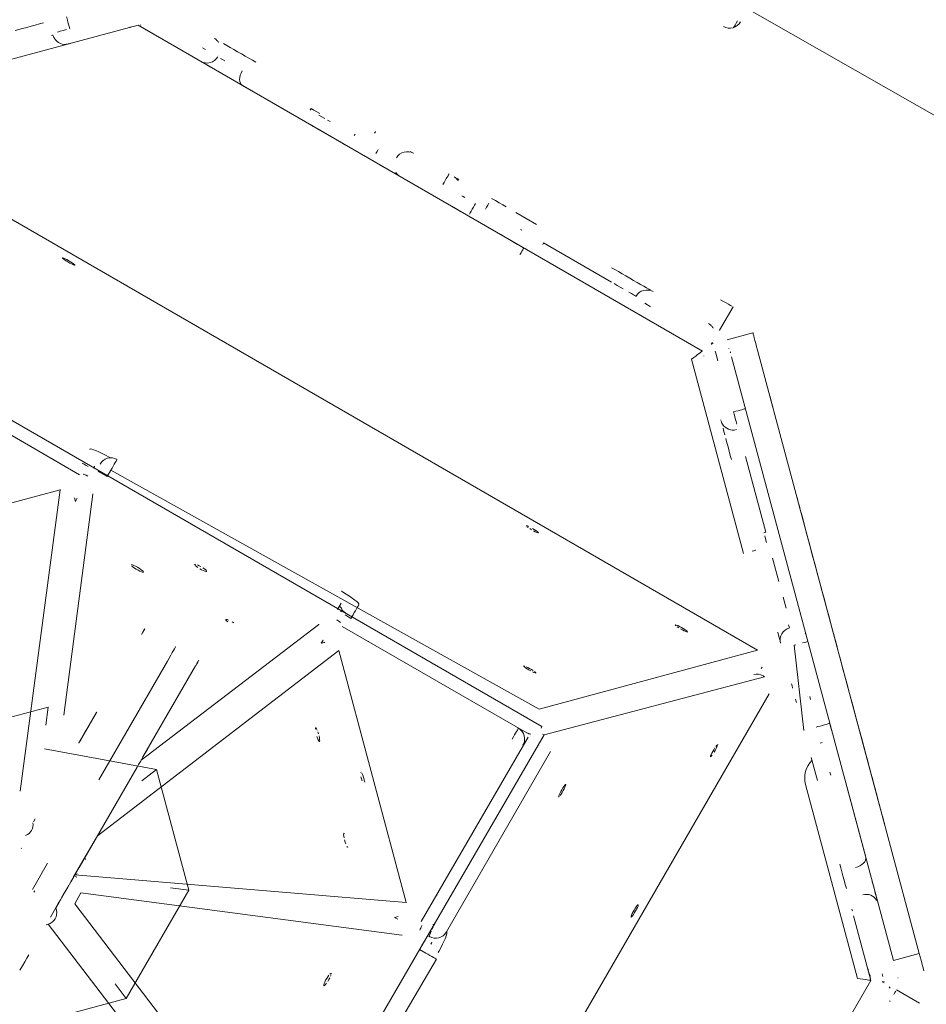
# Model space of a CAD drawing. Units: millimetres. Extents: x -2184 to 24130, y 3177 to 25430.
# Drawn here: x 12180 to 12687, y 13387 to 13938 of the extents above; entities that cross this region are included whole.
import ezdxf

# ---------------------------------------------------------------- set-up
doc = ezdxf.new("R2010")
doc.units = ezdxf.units.MM
doc.layers.add('DIKOM', color=7, linetype='Continuous')

msp = doc.modelspace()

# ---------------------------------------------------------------- linework, layer by layer
at = {"layer": 'DIKOM', "color": 7, "linetype": 'Continuous', "lineweight": 15}
for p, q in [((12412.4, 14044.52), (12713.56, 13872.31)), ((12015.5, 13873.48), (12245.88, 13935.21)), ((12241.53, 13934.05), (12241.52, 13934.06)), ((12245.88, 13935.21), (12561.98, 13752.71)), ((12247.28, 13935.41), (12247.32, 13935.34)), ((12248.41, 13933.75), (12248.5, 13933.91)), ((12198.95, 13927.88), (12198.95, 13927.88)), ((12249.77, 13932.97), (12249.77, 13932.96)), ((12206.75, 13924.74), (12206.75, 13924.74)), ((12290.51, 13917.53), (12290.51, 13917.53)), ((12291.01, 13918.4), (12291.01, 13918.4)), ((12280.95, 13914.97), (12280.94, 13914.97)), ((12342.3, 13879.55), (12304.23, 13901.53)), ((12342.28, 13887.64), (12342.78, 13888.51)), ((12085.37, 13878.12), (12592.79, 13585.17)), ((12343.3, 13878.96), (12343.3, 13878.96)), ((12357.85, 13870.57), (12346.21, 13877.29)), ((12366.94, 13873.4), (12367.44, 13874.27)), ((12398.26, 13864.56), (12400.02, 13863.54)), ((12390.17, 13852.91), (12390.17, 13852.91)), ((12392.66, 13850.47), (12392.66, 13850.47)), ((12425.17, 13848.02), (12425.17, 13848.02)), ((12425.24, 13840.9), (12425.24, 13840.9)), ((12417.08, 13836.37), (12412.35, 13839.11)), ((12415.18, 13837.47), (12415.18, 13837.47)), ((12434.9, 13835.32), (12434.4, 13834.45)), ((12457.49, 13830.36), (12469.13, 13823.64)), ((12473.06, 13813.29), (12472.56, 13812.43)), ((12511.14, 13791.3), (12473.06, 13813.29)), ((12464.55, 13808.96), (12464.55, 13808.96)), ((12524.41, 13775.41), (12524.41, 13775.41)), ((12571.65, 13764.44), (12579.15, 13777.43)), ((12579.14, 13777.44), (12579.15, 13777.43)), ((12526.89, 13772.97), (12526.9, 13772.97)), ((12571.64, 13764.45), (12571.65, 13764.44)), ((12575.82, 13759.01), (12590.3, 13762.89)), ((12566.93, 13756.53), (12567.63, 13757.53)), ((12566.93, 13756.53), (12568.08, 13756.95)), ((12567.68, 13757.46), (12567.09, 13756.6)), ((12567.63, 13757.53), (12567.68, 13757.46)), ((12568.18, 13758.33), (12568.13, 13758.4)), ((12472.14, 13542.28), (12108.4, 13752.28)), ((12558.08, 13754.96), (12558.07, 13754.97)), ((12561.98, 13752.71), (12561.98, 13752.71)), ((12576.89, 13754), (12576.85, 13754.07)), ((12577.63, 13752.25), (12577.62, 13752.26)), ((12592.89, 13753.24), (12683.49, 13415.15)), ((12585.11, 13639.34), (12555.96, 13748.1)), ((12562.73, 13749.89), (12562.9, 13749.93)), ((12578.4, 13749.36), (12668.99, 13411.28)), ((12109.61, 13743.27), (12212.97, 13683.38)), ((12573.22, 13711.79), (12573.23, 13711.79)), ((12581.99, 13708.91), (12581.99, 13708.91)), ((12218.8, 13697.49), (12218.91, 13697.68)), ((12198.56, 13691.91), (12198.15, 13691.94)), ((12198.57, 13691.91), (12198.15, 13691.94)), ((12597.46, 13651.17), (12586.08, 13693.63)), ((12221.38, 13687.96), (12220.89, 13687.1)), ((12220.89, 13687.1), (12221, 13687.3)), ((12221, 13687.3), (12221.5, 13688.16)), ((12221.5, 13688.16), (12221.38, 13687.96)), ((12230.59, 13685.91), (12228.59, 13682.44)), ((12470.59, 13552.12), (12230.59, 13685.91)), ((12202.24, 13674.97), (12061.16, 13637.17)), ((12179.76, 13506.13), (12202.24, 13674.97)), ((12202.24, 13674.97), (12202.22, 13675.06)), ((12220.54, 13672.57), (12204.31, 13548.64)), ((12210.18, 13670.47), (12210.19, 13670.39)), ((12210.7, 13668.49), (12210.19, 13670.39)), ((12211.71, 13670.27), (12210.7, 13668.49)), ((12211.68, 13670.19), (12211.71, 13670.27)), ((12220.54, 13672.57), (12220.59, 13672.65)), ((12596.5, 13650.91), (12597.46, 13651.17)), ((12604.84, 13623.65), (12601.36, 13636.63)), ((12359.55, 13618.53), (12359.55, 13618.53)), ((12608.87, 13608.6), (12607.23, 13614.74)), ((12357.63, 13607.94), (12359.63, 13611.41)), ((12357.63, 13607.94), (12357.63, 13607.94)), ((12359.63, 13611.41), (12359.63, 13611.41)), ((12359.95, 13607.96), (12360.06, 13608.16)), ((12365.61, 13603.78), (12365.12, 13602.92)), ((12247.53, 13523.46), (12347.03, 13599.54)), ((12347.03, 13599.54), (12347.08, 13599.62)), ((12360.19, 13598.38), (12463.73, 13538.82)), ((12610.33, 13599.27), (12610.79, 13597.57)), ((12619.56, 13594.69), (12619.55, 13594.69)), ((12620.33, 13592.88), (12620.33, 13592.88)), ((12350.33, 13589.48), (12348.42, 13588.97)), ((12348.47, 13589.03), (12348.42, 13588.97)), ((12348.42, 13588.97), (12348.49, 13589.01)), ((12348.47, 13589.03), (12349.46, 13590.74)), ((12349.46, 13590.74), (12349.41, 13590.68)), ((12350.33, 13589.48), (12350.4, 13589.52)), ((12375.16, 13589.74), (12374.93, 13590.09)), ((12375.16, 13589.74), (12374.93, 13590.09)), ((12614.34, 13588.17), (12613.38, 13587.91)), ((12618.91, 13540.21), (12613.38, 13587.91)), ((12358.27, 13584.9), (12223.04, 13481.05)), ((12358.27, 13584.9), (12358.36, 13584.92)), ((12396.07, 13443.81), (12358.27, 13584.9)), ((12470.59, 13552.12), (12592.79, 13585.17)), ((12262.24, 13578.98), (12223.82, 13512.44)), ((12248.36, 13524.92), (12278.08, 13576.41)), ((12594.91, 13574.76), (12595.41, 13575.62)), ((12473.37, 13537.65), (12596.86, 13570.23)), ((12596, 13570.73), (12596.86, 13570.23)), ((12627.06, 13567.77), (12627.06, 13567.77)), ((12599.36, 13560.65), (12306.4, 13053.24)), ((12621.14, 13558.93), (12621.14, 13558.93)), ((12622.57, 13557.48), (12622.11, 13559.19)), ((12195.47, 13553.23), (12127.85, 13535.12)), ((12194.12, 13543.04), (12195.47, 13553.23)), ((12222.51, 13550.13), (12213.04, 13533.75)), ((12222.51, 13550.13), (12222.5, 13550.14)), ((12222.66, 13550.39), (12222.65, 13550.4)), ((12471.64, 13541.42), (12472.14, 13542.28)), ((12625.68, 13542.02), (12626.64, 13542.28)), ((12473.37, 13537.65), (12262.51, 13174.42)), ((12404.48, 13433.09), (12464.37, 13536.45)), ((12461.41, 13538.94), (12461.41, 13538.94)), ((12472.51, 13538.15), (12473.37, 13537.65)), ((12213.04, 13533.75), (12213.04, 13533.75)), ((12252.82, 13532.63), (12252.81, 13532.64)), ((12252.98, 13532.89), (12252.96, 13532.9)), ((12461.48, 13531.82), (12461.48, 13531.82)), ((12629.03, 13533.36), (12628.06, 13533.1)), ((12256.09, 13518.23), (12193.51, 13529.94)), ((12476.96, 13528.36), (12418.58, 13427.26)), ((12626.45, 13512.08), (12622.98, 13525.05)), ((12212.83, 13463.36), (12245.29, 13519.58)), ((12243.35, 13516.25), (12243.35, 13516.25)), ((12247.93, 13511.98), (12256.09, 13518.23)), ((12274.21, 13450.62), (12256.09, 13518.23)), ((12648.93, 13401.14), (12619.79, 13509.9)), ((12642.11, 13511.6), (12653.49, 13469.12)), ((12187.18, 13488.93), (12188.16, 13490.64)), ((12187.18, 13488.94), (12187.18, 13488.93)), ((12188.16, 13490.64), (12188.16, 13490.64)), ((12223.84, 13482.47), (12209.75, 13458.08)), ((12180.39, 13474.22), (12180.47, 13474.09)), ((12186.61, 13451), (12195.11, 13465.72)), ((12216.32, 13467.77), (12216.02, 13468.89)), ((12210.44, 13459.24), (12396.07, 13443.81)), ((12210.59, 13459.49), (12211.81, 13459.82)), ((12210.16, 13458.75), (12211.57, 13457.94)), ((12204.57, 13449.11), (12203.82, 13447.77)), ((12205.17, 13450.14), (12204.37, 13448.73)), ((12205.75, 13451.15), (12204.97, 13449.76)), ((12206.27, 13452.04), (12205.55, 13450.77)), ((12210.37, 13443.06), (12213.86, 13449.09)), ((12393.66, 13425.52), (12213.86, 13449.09)), ((12239.21, 13390), (12274.21, 13450.62)), ((12264.01, 13451.97), (12274.21, 13450.62)), ((12413.16, 13447.76), (12413.19, 13448.18)), ((12210.37, 13443.06), (12320.63, 13299.03)), ((12396.07, 13443.81), (12396.16, 13443.84)), ((12659.67, 13444.97), (12659.67, 13444.97)), ((12660.45, 13443.16), (12660.44, 13443.16)), ((12199.73, 13440.69), (12200.06, 13439.46)), ((12194.31, 13431.29), (12195.43, 13431.59)), ((12305.99, 13287.79), (12195.43, 13431.59)), ((12389.58, 13435.36), (12391.56, 13435.88)), ((12389.66, 13435.37), (12389.58, 13435.36)), ((12391.36, 13434.35), (12389.58, 13435.36)), ((12389.58, 13435.36), (12389.65, 13435.34)), ((12391.29, 13434.37), (12391.36, 13434.35)), ((12391.56, 13435.88), (12391.48, 13435.87)), ((12404.48, 13433.09), (12404.48, 13433.09)), ((12411.01, 13431.63), (12411.87, 13431.13)), ((12646.73, 13436.38), (12656.44, 13400.15)), ((12418.58, 13427.26), (12418.78, 13427.14)), ((12393.66, 13425.52), (12393.74, 13425.47)), ((12409.26, 13424.56), (12408.2, 13425.17)), ((12409.26, 13424.56), (12409.06, 13424.67)), ((12407, 13415.47), (12403.54, 13417.47)), ((12412.99, 13419.09), (12412.99, 13419.09)), ((12668.99, 13411.28), (12683.48, 13415.16)), ((12413.07, 13411.97), (12273.21, 13175.47)), ((12413.07, 13411.97), (12413.07, 13411.97)), ((12655.34, 13404.27), (12655.96, 13401.95)), ((12656.04, 13401.68), (12655.35, 13404.24)), ((12656.06, 13401.65), (12655.43, 13404.01)), ((12669.76, 13408.39), (12669.77, 13408.38)), ((12232.94, 13398.16), (12239.21, 13390)), ((12637.69, 13367.68), (12656.44, 13400.15)), ((12655.96, 13401.95), (12656.04, 13401.68)), ((12655.96, 13401.95), (12655.96, 13401.95)), ((12655.98, 13401.9), (12655.99, 13401.9)), ((12656.08, 13401.5), (12655.99, 13401.9)), ((12655.99, 13401.9), (12656.06, 13401.65)), ((12656.04, 13401.68), (12656.07, 13401.54)), ((12656.05, 13402.69), (12656.09, 13402.62)), ((12656.06, 13401.65), (12656.16, 13401.22)), ((12656.44, 13400.15), (12656.44, 13400.15)), ((12662.63, 13399.34), (12663.75, 13398.82)), ((12662.64, 13399.34), (12663.85, 13399.56)), ((12663.89, 13399.48), (12662.8, 13399.28)), ((12671.58, 13401.62), (12671.59, 13401.6)), ((12654.98, 13397.62), (12655.13, 13397.54)), ((12667.1, 13395.89), (12666.58, 13396.59)), ((12667.15, 13395.81), (12667.1, 13395.89)), ((12670.68, 13394.82), (12683.67, 13387.32)), ((12171.59, 13371.88), (12239.21, 13390)), ((12667.18, 13388.76), (12667.18, 13388.76)), ((12683.68, 13387.3), (12683.67, 13387.32))]:
    msp.add_line(p, q, dxfattribs=at)
at = {"layer": 'DIKOM', "color": 7, "linetype": 'Continuous', "lineweight": 15, "flags": 128}
for points in [[(12207.58, 13933.24), (12207.22, 13934.56), (12206.88, 13935.83), (12206.57, 13937), (12206.3, 13938.03), (12206.07, 13938.87), (12205.9, 13939.49), (12205.8, 13939.88), (12205.76, 13940.01)], [(12176.9, 13932.27), (12178.95, 13932.82), (12181.16, 13933.41), (12183.48, 13934.03), (12185.86, 13934.67), (12188.25, 13935.31), (12190.61, 13935.94), (12192.88, 13936.55)], [(12241.52, 13934.06), (12241.47, 13934.04), (12241.3, 13934), (12241.03, 13933.93)], [(12579.48, 13933.91), (12579.66, 13934.22), (12580.27, 13935.27), (12580.93, 13936.4), (12581.61, 13937.59)], [(12197.42, 13929.48), (12197.99, 13929.64), (12198.18, 13929.69)], [(12205.69, 13932.74), (12203.88, 13932.25), (12202.21, 13931.81), (12200.75, 13931.41)], [(12250.92, 13932.31), (12250.53, 13932.53), (12250.2, 13932.72), (12249.96, 13932.86), (12249.82, 13932.94), (12249.77, 13932.97)], [(12208.04, 13925.09), (12207.6, 13924.97), (12207.24, 13924.87), (12206.97, 13924.8), (12206.81, 13924.76), (12206.75, 13924.74)], [(12281.85, 13922.54), (12283.53, 13921.56)], [(12293.75, 13924.9), (12295.49, 13923.89), (12297.4, 13922.79), (12299.44, 13921.61), (12301.55, 13920.39), (12303.7, 13919.15), (12305.83, 13917.92), (12307.91, 13916.72), (12309.89, 13915.58), (12311.73, 13914.52)], [(12292.01, 13916.67), (12293.11, 13916.03), (12294.46, 13915.25)], [(12286.25, 13911.91), (12284.7, 13912.8), (12283.39, 13913.56), (12282.34, 13914.17), (12281.57, 13914.61), (12281.1, 13914.88), (12280.95, 13914.97)], [(12304.23, 13901.53), (12303.61, 13902.04), (12303.14, 13902.77), (12302.86, 13903.68), (12302.76, 13904.74), (12302.85, 13905.91), (12303.13, 13907.15), (12303.59, 13908.4), (12304.2, 13909.63)], [(12347.63, 13885.71), (12345.91, 13886.7), (12344.28, 13887.64), (12342.78, 13888.51)], [(12347.13, 13884.84), (12348.85, 13883.85), (12350.51, 13882.89)], [(12343.3, 13878.96), (12343.49, 13878.86), (12344.03, 13878.54), (12344.93, 13878.02), (12346.14, 13877.32), (12347.63, 13876.46), (12349.37, 13875.46), (12351.28, 13874.36), (12353.32, 13873.18), (12355.43, 13871.96)], [(12352.04, 13882.01), (12353.39, 13881.23)], [(12378.35, 13874.69), (12378.67, 13875.25), (12378.87, 13875.59), (12378.94, 13875.71)], [(12361.57, 13868.42), (12360.07, 13869.28), (12358.82, 13870), (12357.85, 13870.57)], [(12379.11, 13863.29), (12379.76, 13864.42), (12380.44, 13865.61)], [(12390.76, 13851.57), (12389.83, 13852.1), (12388.6, 13852.81), (12387.1, 13853.68), (12385.37, 13854.68), (12383.44, 13855.79), (12381.36, 13856.99)], [(12416.58, 13845.9), (12417.26, 13847.08), (12417.92, 13848.22), (12418.52, 13849.27), (12419.05, 13850.19), (12419.49, 13850.94), (12419.81, 13851.5), (12420.01, 13851.85), (12420.08, 13851.96)], [(12424.58, 13849.36), (12425.51, 13848.82)], [(12428.92, 13838.77), (12428.04, 13839.28), (12427.32, 13839.7)], [(12428.67, 13829.68), (12426.48, 13830.94), (12424.41, 13832.14), (12422.48, 13833.26), (12420.74, 13834.26)], [(12431.49, 13829.41), (12431.92, 13830.17), (12432.45, 13831.09), (12433.06, 13832.13), (12433.72, 13833.27), (12434.4, 13834.45)], [(12440.4, 13832.14), (12441.09, 13833.33), (12441.74, 13834.46), (12442.35, 13835.51)], [(12443.9, 13838.2), (12446.06, 13836.96), (12448.17, 13835.74), (12450.19, 13834.58), (12452.07, 13833.49)], [(12449.99, 13817.37), (12449.02, 13817.93), (12447.77, 13818.65), (12446.28, 13819.51), (12444.57, 13820.5)], [(12460.85, 13820.34), (12460.03, 13820.81)], [(12452.42, 13815.96), (12454.53, 13814.75), (12456.57, 13813.57), (12458.48, 13812.46), (12460.22, 13811.46), (12461.71, 13810.6), (12462.92, 13809.9), (12463.82, 13809.38), (12464.36, 13809.07), (12464.55, 13808.96)], [(12459.79, 13806.72), (12460.39, 13807.77), (12460.92, 13808.69), (12461.36, 13809.44), (12461.68, 13810), (12461.88, 13810.34), (12461.95, 13810.46)], [(12203.5, 13804.83), (12203.59, 13804.62), (12203.98, 13804.26), (12204.63, 13803.77), (12205.49, 13803.19), (12206.48, 13802.59), (12207.52, 13802), (12208.5, 13801.49), (12209.35, 13801.1), (12209.99, 13800.86), (12210.36, 13800.79), (12210.43, 13800.91), (12210.19, 13801.2), (12209.66, 13801.63), (12208.89, 13802.17), (12207.96, 13802.76), (12206.93, 13803.37), (12205.91, 13803.92), (12204.98, 13804.38), (12204.23, 13804.7), (12203.72, 13804.85), (12203.5, 13804.83)], [(12511.12, 13799.4), (12512.95, 13798.34), (12514.93, 13797.2), (12517.01, 13796), (12519.15, 13794.76), (12521.29, 13793.52), (12523.41, 13792.3), (12525.44, 13791.13), (12527.35, 13790.03), (12529.1, 13789.02), (12530.64, 13788.13), (12531.95, 13787.37), (12533.01, 13786.76)], [(12517.7, 13787.52), (12515.98, 13788.51), (12514.27, 13789.5), (12512.63, 13790.44)], [(12524.83, 13783.4), (12524.66, 13783.5), (12524.16, 13783.79), (12523.33, 13784.26), (12522.23, 13784.9), (12520.88, 13785.68)], [(12529.68, 13779.45), (12531.3, 13778.51), (12532.99, 13777.54)], [(12572.17, 13781.47), (12573.79, 13780.53), (12575.29, 13779.67), (12576.6, 13778.91), (12577.68, 13778.29), (12578.48, 13777.83)], [(12527.66, 13772.53), (12527.33, 13772.72), (12527.09, 13772.86), (12526.94, 13772.94), (12526.89, 13772.97)], [(12565.37, 13768.08), (12565.52, 13767.99), (12565.57, 13767.96)], [(12571.48, 13764.54), (12571.65, 13764.44)], [(12592.9, 13753.22), (12592.4, 13755.1), (12591.91, 13756.92), (12591.46, 13758.59), (12591.07, 13760.05), (12590.75, 13761.25), (12590.51, 13762.14), (12590.36, 13762.69), (12590.31, 13762.88)], [(12569.23, 13752.66), (12569.68, 13750.99), (12570.17, 13749.18), (12570.67, 13747.29)], [(12577.62, 13752.26), (12577.64, 13752.2), (12577.68, 13752.04), (12577.75, 13751.77)], [(12601.44, 13721.35), (12601.39, 13721.52), (12601.26, 13722.02), (12601.05, 13722.81), (12600.78, 13723.8), (12600.48, 13724.93), (12600.17, 13726.07), (12599.89, 13727.15), (12599.64, 13728.05), (12599.47, 13728.7), (12599.38, 13729.04), (12599.38, 13729.04), (12599.47, 13728.7), (12599.64, 13728.05), (12599.88, 13727.15), (12600.17, 13726.08), (12600.48, 13724.93), (12600.78, 13723.8), (12601.05, 13722.81), (12601.26, 13722.02), (12601.39, 13721.52), (12601.44, 13721.35)], [(12579.4, 13718.57), (12580.72, 13718.93), (12581.99, 13719.26), (12583.16, 13719.58), (12584.18, 13719.85), (12585.02, 13720.08), (12585.65, 13720.25), (12586.03, 13720.35), (12586.16, 13720.38)], [(12581.23, 13711.74), (12580.84, 13713.21), (12580.39, 13714.88), (12579.91, 13716.69), (12579.4, 13718.57)], [(12572.39, 13713.82), (12572.32, 13714.09)], [(12586.94, 13717.48), (12586.99, 13717.31), (12587.13, 13716.79), (12587.36, 13715.93)], [(12574.56, 13705.74), (12574.04, 13707.69), (12573.58, 13709.41)], [(12578.27, 13691.89), (12577.65, 13694.2), (12577.01, 13696.59), (12576.37, 13698.98), (12575.74, 13701.34), (12575.13, 13703.61)], [(12218.91, 13697.68), (12219.24, 13697.82), (12219.92, 13697.73), (12220.93, 13697.43), (12222.26, 13696.93), (12223.85, 13696.23), (12225.66, 13695.37), (12227.64, 13694.37), (12229.71, 13693.25), (12230.34, 13692.9)], [(12234.09, 13691.97), (12234.02, 13691.85), (12233.82, 13691.51), (12233.5, 13690.95), (12233.06, 13690.2), (12232.53, 13689.28), (12231.93, 13688.23), (12231.27, 13687.09), (12230.59, 13685.91)], [(12214.43, 13689.92), (12215.62, 13689.25), (12216.78, 13688.63), (12217.86, 13688.09)], [(12217.28, 13689.49), (12216.12, 13690.11)], [(12223.55, 13685.35), (12224.3, 13684.92), (12225.22, 13684.39), (12226.27, 13683.78), (12227.41, 13683.13), (12228.59, 13682.44)], [(12615.02, 13670.68), (12615.21, 13669.97), (12615.49, 13668.92), (12615.86, 13667.54), (12616.32, 13665.83), (12616.86, 13663.81), (12617.48, 13661.47), (12618.19, 13658.83), (12618.98, 13655.9), (12619.84, 13652.68), (12620.77, 13649.2), (12621.77, 13645.47), (12622.84, 13641.49), (12623.96, 13637.29), (12625.14, 13632.88), (12626.38, 13628.28), (12627.65, 13623.51), (12628.97, 13618.59), (12630.33, 13613.53), (12631.72, 13608.35), (12633.13, 13603.08), (12634.56, 13597.74), (12636.01, 13592.34), (12637.46, 13586.91)], [(12464.79, 13654.38), (12464.04, 13654.7), (12463.53, 13654.85), (12463.31, 13654.83), (12463.4, 13654.62)], [(12463.78, 13654.26), (12464.44, 13653.77)], [(12465.3, 13653.19), (12466.29, 13652.59)], [(12467.32, 13652), (12468.31, 13651.49), (12469.16, 13651.1), (12469.8, 13650.86), (12470.17, 13650.79), (12470.23, 13650.91), (12469.99, 13651.2), (12469.47, 13651.63), (12468.7, 13652.17), (12467.77, 13652.76), (12466.74, 13653.37)], [(12596.94, 13649.24), (12597.43, 13647.41), (12597.95, 13645.5)], [(12589.89, 13640.62), (12590.73, 13640.84), (12591.35, 13641.01), (12591.74, 13641.11), (12591.87, 13641.15)], [(12242.38, 13632.21), (12243.01, 13631.68), (12243.85, 13631.08), (12244.84, 13630.46), (12245.87, 13629.87), (12246.87, 13629.38), (12247.74, 13629.03), (12248.41, 13628.83), (12248.81, 13628.82), (12248.91, 13629), (12248.7, 13629.34), (12248.2, 13629.82), (12247.45, 13630.39), (12246.53, 13631.01), (12245.51, 13631.62), (12244.48, 13632.16), (12243.53, 13632.59), (12242.76, 13632.87), (12242.22, 13632.97), (12241.97, 13632.89)], [(12278.29, 13633.15), (12277.75, 13633.25), (12277.5, 13633.17), (12277.55, 13632.91)], [(12277.91, 13632.49), (12278.54, 13631.96), (12279.38, 13631.35)], [(12281.04, 13631.9), (12280.01, 13632.44), (12279.07, 13632.87)], [(12280.37, 13630.73), (12281.4, 13630.15), (12282.4, 13629.66), (12283.27, 13629.3), (12283.94, 13629.11), (12284.34, 13629.1)], [(12284.23, 13629.62), (12283.73, 13630.1), (12282.99, 13630.67), (12282.06, 13631.29)], [(12359.75, 13618.19), (12360.36, 13617.82), (12362.37, 13616.58), (12364.23, 13615.37), (12365.88, 13614.23), (12367.28, 13613.2), (12368.37, 13612.31), (12369.14, 13611.57), (12369.56, 13611.03), (12369.6, 13610.68)], [(12362.31, 13605.84), (12361.44, 13606.45), (12360.75, 13606.99), (12360.26, 13607.44), (12359.99, 13607.76), (12359.95, 13607.96)], [(12365.61, 13603.78), (12366.3, 13604.97), (12366.98, 13606.14), (12367.61, 13607.24), (12368.19, 13608.24), (12368.68, 13609.09), (12369.07, 13609.77), (12369.34, 13610.24), (12369.49, 13610.49)], [(12296.57, 13601.97), (12295.8, 13602.25), (12295.26, 13602.35), (12295, 13602.27), (12295.06, 13602.01), (12295.42, 13601.59), (12296.04, 13601.06)], [(12359.45, 13607.1), (12359.49, 13606.9), (12359.76, 13606.58)], [(12361.82, 13604.98), (12362.83, 13604.31), (12363.94, 13603.61), (12365.12, 13602.92)], [(12247.77, 13593.91), (12248.47, 13595.12), (12249.02, 13596.07), (12249.39, 13596.72), (12249.57, 13597.03), (12249.56, 13597.01), (12249.35, 13596.65)], [(12299.57, 13600.39), (12298.54, 13601)], [(12547.02, 13599.34), (12546.79, 13599.31), (12546.88, 13599.11), (12547.27, 13598.74)], [(12549.77, 13597.07), (12550.81, 13596.48), (12551.79, 13595.97), (12552.64, 13595.58), (12553.28, 13595.34), (12553.65, 13595.27), (12553.72, 13595.39), (12553.48, 13595.68), (12552.95, 13596.11), (12552.19, 13596.65), (12551.25, 13597.25), (12550.23, 13597.85), (12549.2, 13598.41), (12548.28, 13598.86), (12547.52, 13599.18)], [(12547.92, 13598.25), (12548.78, 13597.68)], [(12605.27, 13591.12), (12604.99, 13592.15), (12604.63, 13593.52), (12604.18, 13595.2)], [(12266.91, 13587.07), (12266.88, 13587.01), (12266.67, 13586.65), (12266.27, 13585.96), (12265.7, 13584.98), (12264.99, 13583.74), (12264.15, 13582.28), (12263.22, 13580.67), (12262.24, 13578.98)], [(12618.1, 13589.18), (12619.12, 13589.45), (12619.96, 13589.68), (12620.59, 13589.85), (12620.97, 13589.95), (12621.1, 13589.98)], [(12638.92, 13581.47), (12640.37, 13576.04), (12641.82, 13570.65), (12643.25, 13565.3), (12644.66, 13560.03), (12646.05, 13554.86), (12647.41, 13549.8), (12648.73, 13544.87), (12650, 13540.1), (12651.24, 13535.5), (12652.42, 13531.09), (12653.54, 13526.89), (12654.61, 13522.91), (12655.61, 13519.18), (12656.54, 13515.69), (12657.41, 13512.48), (12658.19, 13509.54), (12658.9, 13506.9), (12659.53, 13504.56), (12660.07, 13502.54), (12660.53, 13500.83), (12660.9, 13499.45), (12661.18, 13498.4), (12661.37, 13497.69)], [(12279.7, 13579.22), (12279.88, 13579.53), (12279.87, 13579.51), (12279.66, 13579.15), (12279.26, 13578.46), (12278.69, 13577.48), (12277.98, 13576.24)], [(12278.78, 13577.62), (12279.33, 13578.57)], [(12461.8, 13576.32), (12461.89, 13576.12), (12462.28, 13575.75), (12462.93, 13575.26), (12463.79, 13574.69), (12464.78, 13574.08), (12465.82, 13573.49)], [(12462.53, 13576.19), (12462.02, 13576.35)], [(12467.19, 13573.66), (12466.26, 13574.26), (12465.23, 13574.86), (12464.21, 13575.42), (12463.28, 13575.87)], [(12466.8, 13572.98), (12467.65, 13572.59), (12468.29, 13572.35), (12468.66, 13572.28), (12468.73, 13572.4), (12468.49, 13572.69), (12467.96, 13573.12)], [(12612.57, 13563.88), (12612.55, 13563.94), (12612.51, 13564.1), (12612.44, 13564.37), (12612.34, 13564.73), (12612.22, 13565.17), (12612.09, 13565.67), (12611.94, 13566.22)], [(12614.75, 13555.74), (12614.23, 13557.68)], [(12222.36, 13549.87), (12222.61, 13550.3), (12222.66, 13550.38), (12222.51, 13550.13)], [(12213.04, 13533.75), (12212.72, 13533.19), (12212.59, 13532.96), (12212.64, 13533.06), (12212.89, 13533.49), (12213.33, 13534.25), (12213.95, 13535.32), (12214.74, 13536.69), (12215.7, 13538.35), (12216.8, 13540.27), (12218.05, 13542.42)], [(12218.79, 13543.69), (12219.73, 13545.32), (12220.59, 13546.8)], [(12346.25, 13540.37), (12345.89, 13541.11), (12345.58, 13541.57), (12345.35, 13541.69), (12345.2, 13541.46), (12345.16, 13540.92)], [(12626.64, 13542.28), (12627.96, 13542.63), (12629.23, 13542.97), (12630.4, 13543.28), (12631.42, 13543.56), (12632.26, 13543.78), (12632.89, 13543.95), (12633.27, 13544.05), (12633.4, 13544.09)], [(12633.4, 13544.09), (12634.05, 13541.68), (12634.68, 13539.33)], [(12345.98, 13536.79), (12346.34, 13535.74), (12346.7, 13534.87), (12347.03, 13534.27), (12347.31, 13533.98), (12347.5, 13534.03), (12347.6, 13534.42), (12347.58, 13535.11), (12347.46, 13536.04), (12347.25, 13537.13)], [(12346.95, 13538.29), (12346.61, 13539.4)], [(12458.92, 13541.38), (12458.85, 13541.27), (12458.65, 13540.92), (12458.33, 13540.36), (12457.89, 13539.61), (12457.36, 13538.69), (12456.76, 13537.64), (12456.1, 13536.5), (12455.42, 13535.32)], [(12250.05, 13527.82), (12250.9, 13529.3), (12251.65, 13530.59), (12252.25, 13531.63), (12252.68, 13532.37)], [(12252.92, 13532.8), (12252.97, 13532.88), (12252.82, 13532.63)], [(12568.53, 13527.9), (12569.13, 13528.93), (12569.69, 13529.95), (12570.14, 13530.88), (12570.46, 13531.63), (12570.62, 13532.14), (12570.59, 13532.36), (12570.39, 13532.27)], [(12570.02, 13531.89), (12569.53, 13531.23)], [(12245.29, 13519.58), (12246.17, 13521.11), (12247.13, 13522.77), (12248.12, 13524.48), (12249.1, 13526.19)], [(12568.96, 13530.37), (12568.35, 13529.38), (12567.76, 13528.35), (12567.25, 13527.36), (12566.86, 13526.51), (12566.62, 13525.87), (12566.55, 13525.5), (12566.67, 13525.44), (12566.96, 13525.68), (12567.39, 13526.2)], [(12370.92, 13516.64), (12370.68, 13516.76)], [(12370.73, 13514.15), (12370.99, 13513.01), (12371.31, 13511.87)], [(12372.8, 13511.12), (12372.58, 13512.21), (12372.29, 13513.36), (12371.94, 13514.47), (12371.58, 13515.44), (12371.23, 13516.19)], [(12633.94, 13515.04), (12633.48, 13516.74)], [(12482.26, 13503.74), (12482.8, 13504.51), (12483.39, 13505.44), (12484, 13506.47), (12484.55, 13507.49), (12485.01, 13508.42), (12485.33, 13509.17), (12485.48, 13509.68), (12485.46, 13509.9), (12485.25, 13509.81), (12484.89, 13509.43), (12484.4, 13508.77), (12483.82, 13507.91), (12483.21, 13506.92), (12482.63, 13505.89), (12482.12, 13504.9), (12481.72, 13504.05), (12481.48, 13503.41), (12481.42, 13503.04), (12481.54, 13502.98), (12481.82, 13503.22)], [(12663.95, 13488.07), (12663.47, 13489.84), (12663.02, 13491.55), (12662.59, 13493.14), (12662.21, 13494.55), (12661.89, 13495.75), (12661.64, 13496.7), (12661.46, 13497.35), (12661.37, 13497.69)], [(12361.44, 13482.41), (12361.2, 13482.53), (12361.05, 13482.31), (12361.01, 13481.76), (12361.08, 13480.94), (12361.25, 13479.92)], [(12361.51, 13478.78), (12361.83, 13477.64), (12362.19, 13476.59)], [(12362.88, 13475.11), (12363.16, 13474.82), (12363.35, 13474.87)], [(12642.67, 13451.54), (12642.04, 13453.89), (12641.4, 13456.29), (12640.76, 13458.67), (12640.14, 13460.99), (12639.55, 13463.19), (12639, 13465.24)], [(12647.78, 13463.38), (12649.08, 13463.81), (12650.29, 13464.37), (12651.36, 13465.05), (12652.25, 13465.81), (12652.93, 13466.63), (12653.38, 13467.48), (12653.56, 13468.32), (12653.49, 13469.12)], [(12196.76, 13435.54), (12198.24, 13438.1), (12199.81, 13440.81), (12201.44, 13443.64), (12203.11, 13446.53), (12204.8, 13449.46), (12206.49, 13452.39), (12208.16, 13455.28), (12209.79, 13458.1), (12211.35, 13460.81), (12212.83, 13463.36)], [(12207.04, 13453.4), (12206.1, 13451.76), (12205.11, 13450.05), (12204.12, 13448.34), (12203.17, 13446.69), (12202.3, 13445.18), (12201.53, 13443.85), (12200.91, 13442.77)], [(12206.69, 13452.77), (12206.94, 13453.21), (12207.03, 13453.36), (12206.94, 13453.2), (12206.68, 13452.75)], [(12657.16, 13455.42), (12657.77, 13453.15), (12658.34, 13451.02), (12658.86, 13449.07), (12659.32, 13447.35), (12659.72, 13445.88), (12660.03, 13444.71), (12660.26, 13443.85), (12660.4, 13443.33), (12660.45, 13443.16)], [(12187.92, 13450.27), (12187.46, 13449.48)], [(12206.49, 13452.39), (12206.74, 13452.83), (12206.83, 13452.98), (12206.74, 13452.82), (12206.48, 13452.37), (12206.07, 13451.66)], [(12203.56, 13447.34), (12203.22, 13446.77), (12203.05, 13446.47), (12203.05, 13446.47)], [(12526.05, 13442.52), (12525.85, 13442.44), (12525.48, 13442.05), (12524.99, 13441.4), (12524.42, 13440.54), (12523.81, 13439.55), (12523.23, 13438.51), (12522.71, 13437.52), (12522.32, 13436.68), (12522.08, 13436.04), (12522.02, 13435.67), (12522.13, 13435.6), (12522.42, 13435.84), (12522.85, 13436.37), (12523.39, 13437.13), (12523.99, 13438.07), (12524.59, 13439.09), (12525.15, 13440.11), (12525.61, 13441.04), (12525.93, 13441.79), (12526.08, 13442.3), (12526.05, 13442.52)], [(12645.9, 13439.49), (12645.77, 13439.97)], [(12646.01, 13439.06), (12645.97, 13439.22), (12645.96, 13439.28)], [(12409.06, 13424.67), (12408.99, 13424.87), (12409.07, 13425.29), (12409.27, 13425.92), (12409.6, 13426.73), (12410.05, 13427.7)], [(12410.59, 13428.78), (12411.21, 13429.94)], [(12418.78, 13427.14), (12418.91, 13426.82), (12418.83, 13426.14), (12418.53, 13425.12), (12418.03, 13423.8), (12417.33, 13422.21), (12416.47, 13420.4), (12415.47, 13418.42), (12414.35, 13416.34), (12414, 13415.72)], [(12406.45, 13422.51), (12406.02, 13421.76), (12405.49, 13420.84), (12404.88, 13419.79), (12404.22, 13418.65)], [(12410.51, 13421.53), (12410.44, 13421.41), (12410.24, 13421.07), (12409.92, 13420.51)], [(12413.07, 13411.97), (12412.95, 13412.04), (12412.61, 13412.24), (12412.05, 13412.56), (12411.29, 13412.99), (12410.37, 13413.52), (12409.32, 13414.13), (12408.19, 13414.79), (12407, 13415.47)], [(12686.08, 13405.49), (12686.03, 13405.67), (12685.88, 13406.22), (12685.64, 13407.11), (12685.32, 13408.32), (12684.93, 13409.78), (12684.48, 13411.45), (12683.99, 13413.26), (12683.49, 13415.15)], [(12184.58, 13414.46), (12183.53, 13412.66), (12182.35, 13410.6), (12181.03, 13408.32), (12179.6, 13405.85)], [(12353.7, 13404.04), (12353.28, 13403.69)], [(12354.04, 13403.84), (12353.96, 13404.1)], [(12655.14, 13404.99), (12655.05, 13405.35), (12654.93, 13405.79), (12654.79, 13406.3), (12654.65, 13406.84)], [(12662.7, 13403.85), (12663.09, 13402.39)], [(12352.75, 13403.06), (12352.15, 13402.21), (12351.53, 13401.23), (12350.94, 13400.19), (12350.45, 13399.19), (12350.1, 13398.32), (12349.9, 13397.66), (12349.89, 13397.26), (12350.07, 13397.16), (12350.41, 13397.37), (12350.89, 13397.87), (12351.46, 13398.61)], [(12352.08, 13399.53), (12352.69, 13400.56), (12353.23, 13401.59)], [(12353.66, 13402.53), (12353.94, 13403.31)], [(12669.22, 13392.28), (12669.84, 13393.36), (12670.3, 13394.16)], [(12667.18, 13388.76), (12667.15, 13388.71), (12667.06, 13388.56), (12666.93, 13388.32)]]:
    msp.add_lwpolyline(points, dxfattribs=at)
at = {"layer": 'DIKOM', "color": 7, "linetype": 'Continuous', "lineweight": 15}
for centre, radius, start, end in [((12577.34, 13940.57), 7, 240, 330), ((12204.94, 13931.5), 7, 211.1812, 285), ((12284.44, 13921.03), 7, 240, 330), ((12396.66, 13857.4), 7, 60, 150), ((12530.89, 13779.9), 7, 60, 150), ((12579.21, 13715.41), 7, 211.1812, 285), ((12230.59, 13685.91), 7, 60, 150), ((12357.22, 13606.82), 3.15, 25.2558, 63.7603), ((12612.6, 13590.81), 7, 105, 195), ((12455.42, 13535.32), 7, 330, 60), ((12633.31, 13513.53), 14, 135.0104, 195), ((12653.68, 13441.35), 7, 31.2041, 105), ((12412.53, 13430.73), 6.98, 240.1862, 330.1844)]:
    msp.add_arc(centre, radius, start, end, dxfattribs=at)
for centre, major_axis, ratio, start_param, end_param in [((12555.96, 13748.1), (-6.01, -4.61), 0.000115, 3.14158, 4.712376), ((12592.47, 13564.63), (-3.52, -6.1), 0.987331, 3.141862, 3.917021), ((12466.62, 13545.23), (0.92, 7.09), 0.852144, 2.801223, 3.173591), ((12180.5, 13487.3), (-6.29, -1.69), 0.983317, 1.669797, 3.059622), ((12193.77, 13437.78), (-6.29, -1.69), 0.983277, 1.57062, 3.141416), ((12648.93, 13401.14), (-7.51, 0.99), 0.00009, 3.141665, 4.712461)]:
    msp.add_ellipse(centre, major_axis=major_axis, ratio=ratio, start_param=start_param, end_param=end_param, dxfattribs=at)
for points, knots in [([(12198.28, 13929.47), (12198.33, 13929.28), (12198.46, 13928.72), (12198.75, 13928.21), (12198.95, 13927.88)], [0, 0, 0, 0, 0.333779, 1, 1, 1, 1]), ([(12290.93, 13925.52), (12290.65, 13925.94), (12290.25, 13926.52), (12289.6, 13927.14), (12289.17, 13927.49), (12288.85, 13927.71), (12288.69, 13927.81), (12288.65, 13927.84)], [0, 0, 0, 0, 0.454767, 0.642234, 0.825572, 0.952604, 1, 1, 1, 1]), ([(12390.17, 13852.91), (12390.46, 13852.5), (12390.86, 13851.92), (12391.51, 13851.29), (12391.93, 13850.95), (12392.25, 13850.72), (12392.41, 13850.62), (12392.46, 13850.6)], [0, 0, 0, 0, 0.454855, 0.642358, 0.825731, 0.952788, 1, 1, 1, 1]), ([(12396.32, 13848.36), (12396.34, 13848.35), (12396.38, 13848.32), (12396.38, 13848.33), (12396.38, 13848.33)], [0, 0, 0, 0, 0.545359, 1, 1, 1, 1]), ([(12425.17, 13848.02), (12424.88, 13848.44), (12424.48, 13849.02), (12423.83, 13849.64), (12423.41, 13849.99), (12423.09, 13850.21), (12422.92, 13850.31), (12422.88, 13850.34)], [0, 0, 0, 0, 0.454767, 0.642234, 0.825572, 0.952604, 1, 1, 1, 1]), ([(12411.46, 13839.62), (12411.46, 13839.61), (12411.47, 13839.61), (12411.55, 13839.56), (12411.71, 13839.47), (12411.78, 13839.43)], [0, 0, 0, 0, 0.166313, 0.648536, 1, 1, 1, 1]), ([(12568.06, 13765.52), (12567.78, 13765.94), (12567.38, 13766.52), (12566.72, 13767.14), (12566.3, 13767.49), (12565.98, 13767.71), (12565.82, 13767.81), (12565.78, 13767.84)], [0, 0, 0, 0, 0.4547668, 0.6422342, 0.825572, 0.9526045, 1, 1, 1, 1]), ([(12572.52, 13713.37), (12572.52, 13713.36), (12572.59, 13713.14), (12572.78, 13712.6), (12573.06, 13712.09), (12573.22, 13711.79)], [0, 0, 0, 0, 0.015785, 0.400293, 1, 1, 1, 1]), ([(12215.16, 13683.75), (12215.22, 13683.73), (12215.48, 13683.63), (12216.2, 13683.33), (12216.99, 13682.98), (12217.54, 13682.72), (12217.66, 13682.66)], [0, 0, 0, 0, 0.099136, 0.473472, 0.882036, 1, 1, 1, 1]), ([(12357.21, 13602.08), (12357.37, 13601.98), (12357.95, 13601.59), (12358.68, 13601.05), (12359.13, 13600.69), (12359.33, 13600.54)], [0, 0, 0, 0, 0.175456, 0.643745, 1, 1, 1, 1]), ([(12620.26, 13593.11), (12620.26, 13593.13), (12620.18, 13593.39), (12619.98, 13593.93), (12619.71, 13594.42), (12619.56, 13594.69)], [0, 0, 0, 0, 0.035304, 0.465133, 1, 1, 1, 1]), ([(12625.96, 13571.85), (12625.96, 13571.87), (12625.95, 13571.92), (12625.95, 13571.92), (12625.95, 13571.92)], [0, 0, 0, 0, 0.511847, 1, 1, 1, 1]), ([(12404.85, 13430.89), (12404.83, 13430.83), (12404.73, 13430.57), (12404.43, 13429.85), (12404.07, 13429.05), (12403.8, 13428.48), (12403.73, 13428.35)], [0, 0, 0, 0, 0.097701, 0.466489, 0.868978, 1, 1, 1, 1]), ([(12655.34, 13404.28), (12655.34, 13404.27), (12655.41, 13404.05), (12655.6, 13403.5), (12655.88, 13403), (12656.05, 13402.69)], [0, 0, 0, 0, 0.0157853, 0.4002927, 1, 1, 1, 1])]:
    msp.add_open_spline(points, degree=3, knots=knots, dxfattribs=at)

doc.saveas('drawing.dxf')
